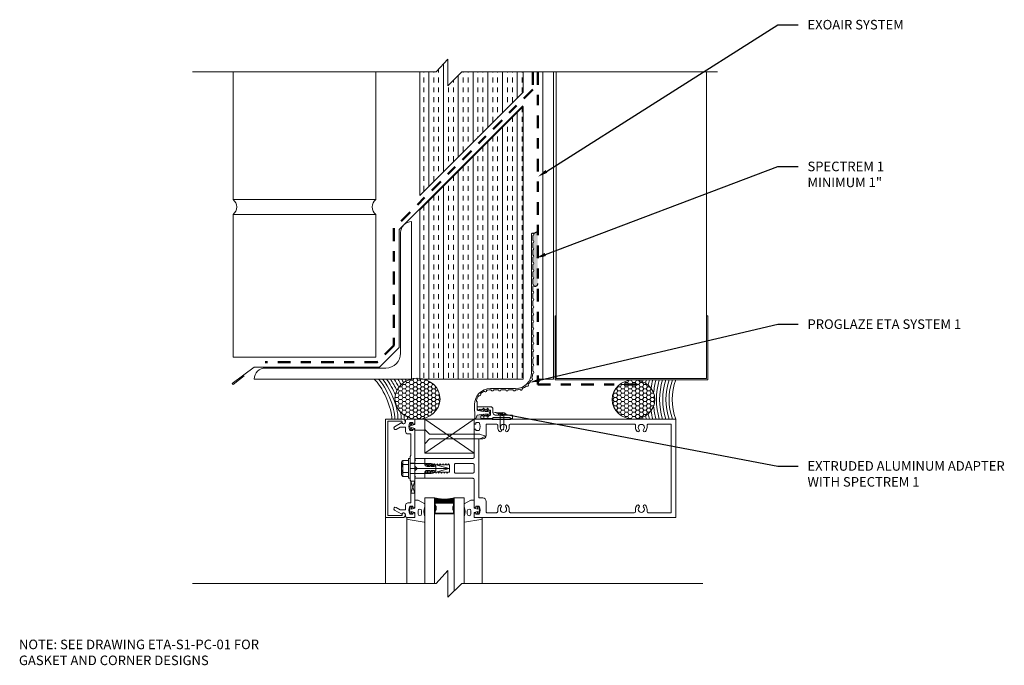
# Model space of a CAD drawing. Extents: x 0.13 to 9.79, y 0.13 to 6.46.
import ezdxf
from ezdxf import colors
from ezdxf.entities.mleader import LeaderData, LeaderLine
from ezdxf.math import Vec2, Vec3

# ---------------------------------------------------------------- set-up
doc = ezdxf.new("R2010")
doc.units = 0
doc.header["$MEASUREMENT"] = 0
doc.linetypes.add('DASHDOTX2', pattern=[2, 1, -0.5, 0, -0.5])
for name, color, linetype, lineweight in [('1 - Framework', 7, 'Continuous', 15), ('1 - Framework Hatch', 252, 'Continuous', 9), ('2- Text', 7, 'Continuous', 13), ('AVB - PNS (110 110AT 111)', 153, 'DASHDOTX2', 50), ('AVB - Proglaze ETA', 192, 'Continuous', 15), ('Sealant', 134, 'Continuous', 25), ('Sealant Hatch', 134, 'Continuous', 5)]:
    doc.layers.add(name, color=color, linetype=linetype, lineweight=lineweight)
doc.styles.add('2020Tremco', font='sanss___.ttf', dxfattribs={"height": 0.09375})

# ---------------------------------------------------------------- blocks, each defined once
blk = doc.blocks.new('*X132')
at = {"color": 0}
for p, q in [((6.661, 5.778), (6.663, 5.779)), ((6.661, 5.76), (6.67, 5.769)), ((6.681, 5.746), (6.661, 5.766)), ((6.661, 5.742), (6.677, 5.757)), ((7.144, 5.747), (7.161, 5.765)), ((7.161, 5.743), (7.148, 5.757)), ((7.161, 5.761), (7.154, 5.768)), ((7.161, 5.779), (7.161, 5.779)), ((6.686, 5.724), (6.661, 5.748)), ((6.661, 5.725), (6.682, 5.745)), ((6.661, 5.707), (6.685, 5.731)), ((6.687, 5.705), (6.661, 5.731)), ((6.661, 5.689), (6.687, 5.714)), ((6.684, 5.69), (6.661, 5.713)), ((6.661, 5.672), (6.685, 5.696)), ((6.681, 5.676), (6.661, 5.695)), ((6.675, 5.664), (6.661, 5.678)), ((6.661, 5.654), (6.678, 5.671)), ((6.669, 5.653), (6.661, 5.66)), ((7.138, 5.724), (7.161, 5.747)), ((7.138, 5.706), (7.161, 5.73)), ((7.161, 5.69), (7.138, 5.714)), ((7.161, 5.708), (7.139, 5.73)), ((7.161, 5.673), (7.139, 5.695)), ((7.14, 5.69), (7.161, 5.712)), ((7.161, 5.726), (7.143, 5.744)), ((7.144, 5.677), (7.161, 5.694)), ((7.161, 5.655), (7.146, 5.67)), ((7.149, 5.664), (7.161, 5.677)), ((7.156, 5.653), (7.161, 5.659))]:
    blk.add_line(p, q, dxfattribs=at)
blk = doc.blocks.new('B128507')
for p, q in [((-0.066, 0.186), (0, 0.186)), ((0, 0.186), (0, -0.186)), ((0, 0.095), (0.625, 0.095)), ((0.625, 0.095), (0.75, 0.065)), ((0.75, 0.065), (0.75, -0.065)), ((-0.066, -0.186), (0, -0.186)), ((0, -0.095), (0.625, -0.095)), ((0.625, -0.095), (0.75, -0.065))]:
    blk.add_line(p, q)
blk.add_arc((0.162, 0), 0.295, 140.7507, 219.2493)
blk = doc.blocks.new('ETA System 1 with Dart')
at = {"layer": 'Sealant Hatch', "ltscale": 0.4}
h = blk.add_hatch(color=256, dxfattribs=at)
h.dxf.hatch_style = 1
h.paths.add_polyline_path([(0.35, 1.805, -0.2287), (0.3006, 1.7827, -0.871048), (0.3023, 1.7599, 0.353366), (0.2999, 1.7569), (0.2999, 1.7143, 0.353366), (0.3023, 1.7113, -0.807573), (0.3023, 1.6887, 0.353366), (0.2999, 1.6857), (0.2999, 1.6431, 0.353366), (0.3023, 1.6401, -0.807573), (0.3023, 1.6175, 0.353366), (0.2999, 1.6145), (0.2999, 1.5719, 0.353366), (0.3023, 1.5689, -0.807573), (0.3023, 1.5463, 0.353366), (0.2999, 1.5433), (0.2999, 1.5007, 0.353366), (0.3023, 1.4977, -0.807573), (0.3023, 1.4751, 0.353366), (0.2999, 1.4721), (0.2999, 1.4295, 0.353366), (0.3023, 1.4265, -0.807573), (0.3023, 1.4039, 0.353366), (0.2999, 1.4009), (0.2999, 1.3583, 0.353366), (0.3023, 1.3553, -0.807573), (0.3023, 1.3327, 0.353366), (0.2999, 1.3297), (0.2999, 1.2871, 0.007565), (0.3, 1.2862, 0.26962), (0.3023, 1.2841, -0.482195), (0.3104, 1.2679, 0.617455), (0.35, 1.2898)])
at = {"layer": 'Sealant Hatch'}
h = blk.add_hatch(color=256, dxfattribs=at)
h.paths.add_polyline_path([(-0.1844, 0.0486, -0.155083), (-0.1886, 0.0507), (-0.1953, 0.0574), (-0.2019, 0.0507, -0.414214), (-0.2128, 0.0507), (-0.2195, 0.0574), (-0.2262, 0.0507, -0.414214), (-0.2371, 0.0507), (-0.2459, 0.0595), (-0.2459, 0.0523, 0.371693), (-0.2393, 0.0446), (-0.1811, 0.036)])
h.paths.add_polyline_path([(-0.1457, 0.0563), (-0.1468, 0.0574), (-0.1534, 0.0507, -0.414214), (-0.1643, 0.0507), (-0.171, 0.0574), (-0.174, 0.0544), (-0.1691, 0.036), (-0.1403, 0.036)])
h.paths.add_polyline_path([(-0.1131, 0.0408, 0.414214), (-0.1208, 0.0484), (-0.1316, 0.0484), (-0.1247, 0.0225), (-0.1338, -0.0115), (-0.128, -0.0056, -0.198912), (-0.1225, -0.0034), (-0.1208, -0.0034, 0.414214), (-0.1131, 0.0043)])
h.paths.add_polyline_path([(-0.1403, 0.0091), (-0.1691, 0.0091), (-0.1725, -0.0035, -0.249696), (-0.1656, -0.0056), (-0.1589, -0.0123), (-0.1522, -0.0056, -0.306049), (-0.1438, -0.004)])
h.paths.add_polyline_path([(-0.1811, 0.0091), (-0.2459, -0.0006), (-0.2578, -0.0341, -0.800422), (-0.269, -0.0327, 0.383586), (-0.2743, -0.043, -0.231105), (-0.2698, -0.0408), (-0.099, -0.0408, -0.567775), (-0.0958, -0.0354), (-0.2016, -0.0354, -0.414214), (-0.2074, -0.0296), (-0.2074, -0.0123), (-0.2007, -0.0056, -0.414214), (-0.1898, -0.0056), (-0.186, -0.0094)])
at = {"layer": '1 - Framework'}
for points in [[(-0.1844, 0.0486, -0.155083), (-0.1886, 0.0507), (-0.1953, 0.0574), (-0.2019, 0.0507, -0.414214), (-0.2128, 0.0507), (-0.2195, 0.0574), (-0.2262, 0.0507, -0.414214), (-0.2371, 0.0507), (-0.2459, 0.0595), (-0.2459, 0.0747, -0.414214), (-0.2401, 0.0805), (-0.1131, 0.0805, -0.414214), (-0.0901, 0.0574), (-0.0901, 0.0231, 0.414214), (-0.067, 0), (-0.0077, 0), (0, -0.0077), (0.0077, 0), (0.0966, 0, -0.414214), (0.1024, -0.0058), (0.1024, -0.0296, -0.414214), (0.0966, -0.0354), (0.0843, -0.0354, -0.414214), (0.0785, -0.0296, 0.414214), (0.0727, -0.0239), (-0.0843, -0.0239, 0.414214), (-0.0901, -0.0296), (-0.0901, -0.0296, -0.414214), (-0.0958, -0.0354), (-0.2016, -0.0354, -0.414214), (-0.2074, -0.0296), (-0.2074, -0.0123), (-0.2007, -0.0056, -0.414214), (-0.1898, -0.0056), (-0.186, -0.0094)], [(-0.1457, 0.0563), (-0.1468, 0.0574), (-0.1534, 0.0507, -0.414214), (-0.1643, 0.0507), (-0.171, 0.0574), (-0.174, 0.0544)], [(-0.1346, -0.0123), (-0.128, -0.0056, -0.198912), (-0.1225, -0.0034), (-0.1208, -0.0034, 0.414214), (-0.1131, 0.0043), (-0.1131, 0.0408, 0.414214), (-0.1208, 0.0484), (-0.1316, 0.0484)], [(-0.1725, -0.0035, -0.249696), (-0.1656, -0.0056), (-0.1589, -0.0123), (-0.1522, -0.0056, -0.306049), (-0.1438, -0.004, -0.306049)]]:
    blk.add_lwpolyline(points, format="xyb", dxfattribs=at)
blk.add_lwpolyline([(0.0727, -0.0239), (-0.0843, -0.0239, 0.414214), (-0.0901, -0.0296, -0.414214), (-0.0958, -0.0354, 1), (-0.0958, -0.0427), (0.0843, -0.0427, 1), (0.0843, -0.0354, -0.414214), (0.0785, -0.0296, 0.414214)], format="xyb", close=True, dxfattribs=at)
at = {"layer": 'AVB - Proglaze ETA'}
for p, q in [((0.2884, 0.4146), (0.2884, 1.777)), ((0.2941, 1.7827), (0.2999, 1.7827)), ((0.2999, 1.7569), (0.2999, 1.7143)), ((0.2999, 1.6857), (0.2999, 1.6431)), ((0.2999, 1.6145), (0.2999, 1.5719)), ((0.2999, 1.5433), (0.2999, 1.5007)), ((0.2999, 1.4721), (0.2999, 1.4295)), ((0.2999, 1.4009), (0.2999, 1.3583)), ((0.2999, 1.3297), (0.2999, 1.2871)), ((0.2999, 1.2585), (0.2999, 1.2159)), ((0.2999, 1.1873), (0.2999, 1.1447)), ((0.2884, 1.0833), (0.2884, 0.4146)), ((0.2999, 1.1161), (0.2999, 1.0735)), ((0.2999, 1.0449), (0.2999, 1.0023)), ((0.2999, 0.9737), (0.2999, 0.9311)), ((0.2999, 0.9025), (0.2999, 0.8599)), ((0.2999, 0.8313), (0.2999, 0.7887)), ((0.2999, 0.7601), (0.2999, 0.7175)), ((0.2999, 0.6889), (0.2999, 0.6463)), ((0.2999, 0.6177), (0.2999, 0.5751)), ((0.2999, 0.5465), (0.2999, 0.5039)), ((0.2999, 0.4753), (0.2999, 0.4327)), ((-0.1137, 0.2586), (0.1323, 0.2586)), ((-0.0805, 0.247), (-0.0379, 0.247)), ((-0.0093, 0.247), (0.0333, 0.247)), ((0.0619, 0.247), (0.1045, 0.247))]:
    blk.add_line(p, q, dxfattribs=at)
blk.add_lwpolyline([(-0.2444, 0.1242, 0.034876), (-0.2459, 0.1025), (-0.2459, 0.0523, 0.371693), (-0.2393, 0.0446), (-0.1811, 0.036), (-0.1872, 0.059, -1), (-0.1761, 0.062), (-0.1691, 0.036), (-0.1403, 0.036), (-0.1464, 0.059, -1), (-0.1353, 0.062), (-0.1247, 0.0225), (-0.1353, -0.0169, -1), (-0.1464, -0.014), (-0.1403, 0.0091), (-0.1691, 0.0091), (-0.1761, -0.0169, -1), (-0.1872, -0.014), (-0.1811, 0.0091), (-0.2459, -0.0006), (-0.2578, -0.0341, -0.839715), (-0.2691, -0.0322), (-0.2698, 0.1025)], format="xyb", dxfattribs=at)
for centre, radius, start, end in [((0.2941, 1.777), 0.00577, 90, 180), ((0.2999, 1.7712), 0.0115, 282.1532, 90), ((0.303, 1.7569), 0.00308, 102.1532, 180), ((0.303, 1.7143), 0.00308, 180, 257.8468), ((0.303, 1.6857), 0.00308, 102.1532, 180), ((0.303, 1.6431), 0.00308, 180, 257.8468), ((0.2999, 1.7), 0.0115, 282.1532, 77.8468), ((0.303, 1.6145), 0.00308, 102.1532, 180), ((0.303, 1.5719), 0.00308, 180, 257.8468), ((0.303, 1.5433), 0.00308, 102.1532, 180), ((0.2999, 1.6288), 0.0115, 282.1532, 77.8468), ((0.2999, 1.5576), 0.0115, 282.1532, 77.8468), ((0.303, 1.5007), 0.00308, 180, 257.8468), ((0.303, 1.4721), 0.00308, 102.1532, 180), ((0.2999, 1.4864), 0.0115, 282.1532, 77.8468), ((0.303, 1.4295), 0.00308, 180, 257.8468), ((0.303, 1.4009), 0.00308, 102.1532, 180), ((0.303, 1.3583), 0.00308, 180, 257.8468), ((0.2999, 1.4152), 0.0115, 282.1532, 77.8468), ((0.2999, 1.344), 0.0115, 282.1532, 77.8468), ((0.303, 1.3297), 0.00308, 102.1532, 180), ((0.303, 1.2871), 0.00308, 180, 257.8468), ((0.303, 1.2585), 0.00308, 102.1532, 180), ((0.2999, 1.2728), 0.0115, 282.1532, 77.8468), ((0.303, 1.2159), 0.00308, 180, 257.8468), ((0.303, 1.1873), 0.00308, 102.1532, 180), ((0.2999, 1.2016), 0.0115, 282.1532, 77.8468), ((0.303, 1.1447), 0.00308, 180, 257.8468), ((0.303, 1.1161), 0.00308, 102.1532, 180), ((0.303, 1.0735), 0.00308, 180, 257.8468), ((0.2999, 1.1304), 0.0115, 282.1532, 77.8468), ((0.2999, 1.0592), 0.0115, 282.1532, 77.8468), ((0.303, 1.0449), 0.00308, 102.1532, 180), ((0.303, 0.9737), 0.00308, 102.1532, 180), ((0.2999, 0.988), 0.0115, 282.1532, 77.8468), ((0.303, 0.9311), 0.00308, 180, 257.8468), ((0.303, 0.9025), 0.00308, 102.1532, 180), ((0.2999, 0.9168), 0.0115, 282.1532, 77.8468), ((0.303, 0.8599), 0.00308, 180, 257.8468), ((0.303, 0.8313), 0.00308, 102.1532, 180), ((0.303, 0.7887), 0.00308, 180, 257.8468), ((0.2999, 0.8456), 0.0115, 282.1532, 77.8468), ((0.2999, 0.7744), 0.0115, 282.1532, 77.8468), ((0.303, 0.7601), 0.00308, 102.1532, 180), ((0.303, 0.7175), 0.00308, 180, 257.8468), ((0.303, 0.6889), 0.00308, 102.1532, 180), ((0.2999, 0.7032), 0.0115, 282.1532, 77.8468), ((0.303, 0.6463), 0.00308, 180, 257.8468), ((0.303, 0.6177), 0.00308, 102.1532, 180), ((0.2999, 0.632), 0.0115, 282.1532, 77.8468), ((0.303, 0.5751), 0.00308, 180, 257.8468), ((0.303, 0.5465), 0.00308, 102.1532, 180), ((0.2999, 0.5608), 0.0115, 282.1532, 77.8468), ((0.2999, 0.4896), 0.0115, 282.1532, 77.8468), ((0.1323, 0.4146), 0.156, 270, 0), ((0.1321, 0.4151), 0.168, 342.29893, 356.2873), ((0.3029, 0.4041), 0.00308, 101.8346, 179.05593), ((0.303, 0.4753), 0.00308, 102.1532, 180), ((0.303, 0.4327), 0.00308, 180, 257.8468), ((0.2999, 0.4184), 0.0115, 281.8346, 77.8468), ((0.2473, 0.2927), 0.0115, 233.00131, 33.54895), ((0.2595, 0.3008), 0.00308, 138.10722, 213.54895), ((0.1321, 0.4151), 0.168, 318.10722, 332.63475), ((0.2874, 0.3507), 0.0115, 257.19303, 57.74066), ((0.2952, 0.363), 0.00308, 162.29893, 237.74066), ((-0.1137, 0.1025), 0.156, 90, 180), ((-0.2203, 0.2001), 0.0115, 242.53308, 32.52423), ((-0.208, 0.208), 0.00308, 131.79531, 212.52423), ((-0.1137, 0.1025), 0.1445, 116.26199, 131.79531), ((-0.1763, 0.2293), 0.00308, 35.53308, 116.26199), ((-0.1644, 0.2378), 0.0115, 215.53308, 5.52423), ((-0.1498, 0.2393), 0.00308, 104.79531, 185.52423), ((-0.1137, 0.1025), 0.1445, 88.10825, 104.79531), ((-0.1091, 0.2439), 0.00308, 12.46223, 88.10825), ((-0.0948, 0.247), 0.0115, 192.46223, 347.8468), ((-0.0805, 0.2439), 0.00308, 90, 167.8468), ((-0.0379, 0.2439), 0.00308, 12.1532, 90), ((-0.0236, 0.247), 0.0115, 192.1532, 347.8468), ((-0.0093, 0.2439), 0.00308, 90, 167.8468), ((0.0333, 0.2439), 0.00308, 12.1532, 90), ((0.0476, 0.247), 0.0115, 192.1532, 347.8468), ((0.0619, 0.2439), 0.00308, 90, 167.8468), ((0.1045, 0.2439), 0.00308, 12.1532, 90), ((0.1188, 0.247), 0.0115, 192.1532, 347.85696), ((0.1331, 0.2439), 0.00308, 90.31855, 167.85696), ((0.1321, 0.4151), 0.168, 270.31855, 283.91406), ((0.1733, 0.249), 0.00308, 28.47234, 103.91406), ((0.1861, 0.2559), 0.0115, 208.47234, 9.01997), ((0.2006, 0.2582), 0.00308, 113.57825, 189.01997), ((0.1321, 0.4151), 0.168, 293.57825, 308.44304), ((0.2385, 0.281), 0.00308, 53.00131, 128.44304), ((-0.2471, 0.1408), 0.00577, 163.99835, 239.64929), ((-0.1137, 0.1025), 0.1445, 143.26199, 163.99835), ((-0.2558, 0.1258), 0.0115, 352.01019, 59.64929), ((-0.2271, 0.1871), 0.00308, 62.53308, 143.26199)]:
    blk.add_arc(centre, radius, start, end, dxfattribs=at)
at = {"layer": 'Sealant', "ltscale": 0.4}
for centre, radius, start, end in [((0.3022, 1.8449), 0.0622, 267.85603, 320.05491), ((0.3247, 1.2888), 0.0253, 235.5706, 2.34447)]:
    blk.add_arc(centre, radius, start, end, dxfattribs=at)
at = {"layer": 'Sealant Hatch'}
blk.add_arc((-0.2659, -0.0408), 0.00868, 110.8981, 194.84264, dxfattribs=at)
at = {"layer": '1 - Framework', "xscale": 0.1924242424, "yscale": 0.1924242424, "zscale": 0.1924242424, "rotation": 270}
blk.add_blockref('B128507', (0, 0), dxfattribs=at)

msp = doc.modelspace()

# ---------------------------------------------------------------- hatches: boundary and pattern name
at = {"layer": '1 - Framework'}
h = msp.add_hatch(dxfattribs=at)
h.set_pattern_fill('ANSI37', color=256, scale=0.038606, style=0)
h.set_pattern_definition([(315, (2.861238, 4.263938), (-0.0034123625, -0.0034123625), []), (225, (2.861238, 4.263938), (-0.0034123625, 0.0034123625), [])])
h.paths.add_polyline_path([(4.2022, 1.728), (4.2022, 1.7699, 0.12), (4.3952, 1.7699), (4.3952, 1.728)])
at = {"layer": '1 - Framework Hatch'}
h = msp.add_hatch(dxfattribs=at)
h.set_pattern_fill('INSUL', color=256, scale=0.386065, angle=90, style=0)
h.set_pattern_definition([(90, (3.27625, -31.70205), (-0.1447743, 9e-18), []), (90, (3.22799, -31.70205), (-0.1447743, 9e-18), [0.0482581, -0.0482581]), (90, (3.17973, -31.70205), (-0.1447743, 9e-18), [0.0482581, -0.0482581])])
h.paths.add_polyline_path([(4.0582, 2.935), (5.0716, 2.935), (5.0716, 5.6085), (4.0582, 4.5951)])
h.paths.add_polyline_path([(4.0582, 4.7334), (5.0716, 5.7468), (5.0716, 5.9457), (4.4707, 5.9457), (4.3304, 5.8098), (4.3304, 6.0726), (4.2161, 5.9457), (4.0582, 5.9457)])
h = msp.add_hatch(dxfattribs=at)
h.set_pattern_fill('HONEY', color=256, scale=0.193032, style=0)
h.set_pattern_definition([(0, (3.27625, -31.702045), (0.03619357, 0.020896367), [0.024129047, -0.048258094]), (120, (3.27625, -31.702045), (-0.03619357, 0.020896368), [0.024129047, -0.048258094]), (60, (3.27625, -31.702045), (8e-11, 0.041792735), [-0.048258094, 0.024129047])])
edge = h.paths.add_edge_path()
edge.add_ellipse((4.0345, 2.7424), major_axis=(0.2208, -0.0039), ratio=0.907568, start_angle=-87.79636, end_angle=75.0279)
edge.add_line((4.0949, 2.935), (4.0582, 2.935))
edge.add_line((4.0582, 2.935), (4.0582, 2.9416))
edge.add_ellipse((4.0345, 2.7424), major_axis=(0.2208, -0.0039), ratio=0.907568, start_angle=84.76131, end_angle=105.95355)
edge.add_line((3.9772, 2.9361), (3.9772, 2.935))
edge.add_line((3.9772, 2.935), (3.9726, 2.935))
edge.add_ellipse((4.0345, 2.7424), major_axis=(0.2208, -0.0039), ratio=0.907568, start_angle=107.17574, end_angle=121.05844)
edge.add_ellipse((4.0345, 2.7424), major_axis=(0.2208, -0.0039), ratio=0.907568, start_angle=121.05844, end_angle=125.17736)
edge.add_ellipse((4.0345, 2.7424), major_axis=(0.2208, -0.0039), ratio=0.907568, start_angle=125.17736, end_angle=129.34345)
edge.add_ellipse((4.0345, 2.7424), major_axis=(0.2208, -0.0039), ratio=0.907568, start_angle=129.34345, end_angle=133.58312)
edge.add_ellipse((4.0345, 2.7424), major_axis=(0.2208, -0.0039), ratio=0.907568, start_angle=133.58312, end_angle=137.92824)
edge.add_ellipse((4.0345, 2.7424), major_axis=(0.2208, -0.0039), ratio=0.907568, start_angle=137.92824, end_angle=142.4189)
edge.add_ellipse((4.0345, 2.7424), major_axis=(0.2208, -0.0039), ratio=0.907568, start_angle=142.4189, end_angle=147.13694)
edge.add_ellipse((4.0345, 2.7424), major_axis=(0.2208, -0.0039), ratio=0.907568, start_angle=147.13694, end_angle=152.13636)
edge.add_ellipse((4.0345, 2.7424), major_axis=(0.2208, -0.0039), ratio=0.907568, start_angle=152.13636, end_angle=157.5384)
edge.add_ellipse((4.0345, 2.7424), major_axis=(0.2208, -0.0039), ratio=0.907568, start_angle=157.5384, end_angle=163.55118)
edge.add_ellipse((4.0345, 2.7424), major_axis=(0.2208, -0.0039), ratio=0.907568, start_angle=163.55118, end_angle=170.60035)
edge.add_ellipse((4.0345, 2.7424), major_axis=(0.2208, -0.0039), ratio=0.907568, start_angle=170.60035, end_angle=179.92978)
edge.add_ellipse((4.0345, 2.7424), major_axis=(0.2208, -0.0039), ratio=0.907568, start_angle=179.92978, end_angle=213.41475)
edge.add_ellipse((4.0345, 2.7424), major_axis=(0.2208, -0.0039), ratio=0.907568, start_angle=213.41475, end_angle=222.33518)
edge.add_ellipse((4.0345, 2.7424), major_axis=(0.2208, -0.0039), ratio=0.907568, start_angle=222.33518, end_angle=228.98483)
edge.add_ellipse((4.0345, 2.7424), major_axis=(0.2208, -0.0039), ratio=0.907568, start_angle=228.98483, end_angle=234.62029)
edge.add_ellipse((4.0345, 2.7424), major_axis=(0.2208, -0.0039), ratio=0.907568, start_angle=234.62029, end_angle=239.67665)
edge.add_ellipse((4.0345, 2.7424), major_axis=(0.2208, -0.0039), ratio=0.907568, start_angle=239.67665, end_angle=244.36575)
edge.add_ellipse((4.0345, 2.7424), major_axis=(0.2208, -0.0039), ratio=0.907568, start_angle=244.36575, end_angle=248.80903)
edge.add_ellipse((4.0345, 2.7424), major_axis=(0.2208, -0.0039), ratio=0.907568, start_angle=248.80903, end_angle=253.08361)
edge.add_ellipse((4.0345, 2.7424), major_axis=(0.2208, -0.0039), ratio=0.907568, start_angle=253.08361, end_angle=257.24235)
edge.add_ellipse((4.0345, 2.7424), major_axis=(0.2208, -0.0039), ratio=0.907568, start_angle=257.24235, end_angle=261.32384)
edge.add_ellipse((4.0345, 2.7424), major_axis=(0.2208, -0.0039), ratio=0.907568, start_angle=261.32384, end_angle=270)
edge.add_line((4.031, 2.542), (4.0395, 2.542))
h = msp.add_hatch(dxfattribs=at)
h.set_pattern_fill('HONEY', color=256, scale=0.193032, style=0)
h.set_pattern_definition([(0, (3.394061, -31.702045), (0.03619357, 0.020896367), [0.024129047, -0.048258094]), (120, (3.394061, -31.702045), (-0.03619357, 0.020896368), [0.024129047, -0.048258094]), (60, (3.394061, -31.702045), (8e-11, 0.041792735), [-0.048258094, 0.024129047])])
edge = h.paths.add_edge_path()
edge.add_arc((7.0593, 2.7351), 0.6964, 179.60175, 180.39825, ccw=False)
edge.add_ellipse((6.1531, 2.7351), major_axis=(0.2099, 0), ratio=0.91961, start_angle=1.4369, end_angle=19.86926)
edge.add_ellipse((6.1531, 2.7351), major_axis=(0.2099, 0), ratio=0.91961, start_angle=19.86926, end_angle=28.3467)
edge.add_ellipse((6.1531, 2.7351), major_axis=(0.2099, 0), ratio=0.91961, start_angle=28.3467, end_angle=35.05975)
edge.add_ellipse((6.1531, 2.7351), major_axis=(0.2099, 0), ratio=0.91961, start_angle=35.05975, end_angle=40.89883)
edge.add_ellipse((6.1531, 2.7351), major_axis=(0.2099, 0), ratio=0.91961, start_angle=40.89883, end_angle=46.20828)
edge.add_ellipse((6.1531, 2.7351), major_axis=(0.2099, 0), ratio=0.91961, start_angle=46.20828, end_angle=51.16518)
edge.add_ellipse((6.1531, 2.7351), major_axis=(0.2099, 0), ratio=0.91961, start_angle=51.16518, end_angle=55.87568)
edge.add_ellipse((6.1531, 2.7351), major_axis=(0.2099, 0), ratio=0.91961, start_angle=55.87568, end_angle=60.41026)
edge.add_ellipse((6.1531, 2.7351), major_axis=(0.2099, 0), ratio=0.91961, start_angle=60.41026, end_angle=64.8194)
edge.add_ellipse((6.1531, 2.7351), major_axis=(0.2099, 0), ratio=0.91961, start_angle=64.8194, end_angle=69.14166)
edge.add_ellipse((6.1531, 2.7351), major_axis=(0.2099, 0), ratio=0.91961, start_angle=69.14166, end_angle=90)
edge.add_ellipse((6.1531, 2.7351), major_axis=(0.2099, 0), ratio=0.91961, start_angle=90, end_angle=112.47487)
edge.add_ellipse((6.1531, 2.7351), major_axis=(0.2099, 0), ratio=0.91961, start_angle=112.47487, end_angle=270)
edge.add_ellipse((6.1531, 2.7351), major_axis=(0.2099, 0), ratio=0.91961, start_angle=-90, end_angle=-69.14166)
edge.add_ellipse((6.1531, 2.7351), major_axis=(0.2099, 0), ratio=0.91961, start_angle=-69.14166, end_angle=-64.8194)
edge.add_ellipse((6.1531, 2.7351), major_axis=(0.2099, 0), ratio=0.91961, start_angle=-64.8194, end_angle=-60.41026)
edge.add_ellipse((6.1531, 2.7351), major_axis=(0.2099, 0), ratio=0.91961, start_angle=-60.41026, end_angle=-55.87568)
edge.add_ellipse((6.1531, 2.7351), major_axis=(0.2099, 0), ratio=0.91961, start_angle=-55.87568, end_angle=-51.16518)
edge.add_ellipse((6.1531, 2.7351), major_axis=(0.2099, 0), ratio=0.91961, start_angle=-51.16518, end_angle=-46.20828)
edge.add_ellipse((6.1531, 2.7351), major_axis=(0.2099, 0), ratio=0.91961, start_angle=-46.20828, end_angle=-40.89883)
edge.add_ellipse((6.1531, 2.7351), major_axis=(0.2099, 0), ratio=0.91961, start_angle=-40.89883, end_angle=-35.05975)
edge.add_ellipse((6.1531, 2.7351), major_axis=(0.2099, 0), ratio=0.91961, start_angle=-35.05975, end_angle=-28.3467)
edge.add_ellipse((6.1531, 2.7351), major_axis=(0.2099, 0), ratio=0.91961, start_angle=-28.3467, end_angle=-19.86926)
edge.add_ellipse((6.1531, 2.7351), major_axis=(0.2099, 0), ratio=0.91961, start_angle=-19.86926, end_angle=-1.4369)

# ---------------------------------------------------------------- linework, layer by layer
at = {"layer": '1 - Framework'}
for p, q in [((4.3304, 6.0726), (4.2161, 5.9457)), ((4.3304, 6.0726), (4.3304, 5.8098)), ((1.8286, 5.9457), (4.2161, 5.9457)), ((2.2258, 4.6946), (2.2258, 5.9457)), ((3.6253, 5.9457), (3.6253, 4.6946)), ((4.0582, 4.7334), (4.0582, 5.9457)), ((4.3304, 5.8098), (4.4707, 5.9457)), ((4.4707, 5.9457), (6.9784, 5.9457)), ((5.0716, 5.7468), (5.0716, 5.9457)), ((5.3958, 5.9457), (5.3958, 2.9402)), ((6.8704, 2.9402), (6.8704, 5.9457)), ((4.0582, 4.7334), (5.0716, 5.7468)), ((4.0582, 4.5951), (5.0716, 5.6085)), ((5.0716, 2.935), (5.0716, 5.6085)), ((3.6253, 4.6946), (2.2258, 4.6946)), ((4.0582, 2.935), (4.0582, 4.5951)), ((5.3958, 3.5554), (5.3837, 3.5554)), ((5.3837, 2.9281), (5.3837, 3.5554)), ((5.3958, 2.9402), (5.3958, 3.5554)), ((6.8704, 2.9459), (6.8704, 3.5554)), ((6.8825, 3.5554), (6.8704, 3.5554)), ((6.8825, 2.9281), (6.8825, 3.5554)), ((4.0582, 2.935), (5.0716, 2.935)), ((6.8825, 2.9281), (5.3837, 2.9281)), ((5.3958, 2.9402), (6.8704, 2.9402)), ((6.8646, 2.9402), (5.3958, 2.9402)), ((3.7196, 2.542), (3.7196, 1.5769)), ((3.891, 2.542), (3.7196, 2.542)), ((3.7428, 1.602), (3.7428, 2.5169)), ((3.7486, 2.5227), (3.8775, 2.5227)), ((3.8833, 2.5169), (3.8833, 2.5111)), ((3.9142, 2.5111), (3.9142, 2.5189)), ((4.1057, 2.542), (4.5888, 2.2086)), ((4.1057, 2.2086), (4.5888, 2.542)), ((4.1518, 2.3959), (4.1052, 2.4423)), ((4.1518, 2.3478), (4.1057, 2.3018)), ((4.1518, 2.396), (4.6458, 2.396)), ((4.1518, 2.3478), (4.6458, 2.3478)), ((4.643, 2.396), (4.7031, 2.3769)), ((4.6458, 2.3478), (4.7059, 2.3769)), ((3.8828, 2.1315), (3.89, 2.1315)), ((3.89, 2.1315), (3.89, 1.9874)), ((3.8916, 2.1378), (3.9455, 2.1378)), ((3.9455, 2.156), (3.9609, 2.156)), ((3.9455, 2.156), (3.9455, 1.9629)), ((3.9609, 2.156), (3.9609, 1.9629)), ((4.0092, 2.1803), (4.0092, 2.1562)), ((3.8781, 2.1182), (3.8781, 2.0007)), ((3.8916, 2.0986), (3.9455, 2.0986)), ((4.0092, 2.1108), (3.9609, 2.1108)), ((3.9609, 2.1078), (4.1693, 2.1078)), ((3.9667, 2.0594), (4.3443, 2.0594)), ((4.1693, 2.1078), (4.3443, 2.0594)), ((4.1693, 2.011), (4.3443, 2.0594)), ((3.8828, 1.9874), (3.89, 1.9874)), ((3.8916, 2.0203), (3.9455, 2.0203)), ((3.8916, 1.9811), (3.9455, 1.9811)), ((3.9455, 1.9629), (3.9609, 1.9629)), ((3.9609, 2.011), (4.1693, 2.011)), ((4.0092, 2.0081), (3.9609, 2.0081)), ((4.0092, 1.9627), (4.0092, 1.9386)), ((4.1057, 1.7699), (4.1057, 0.9317)), ((4.2022, 1.7699), (4.1057, 1.7699)), ((4.2022, 0.9317), (4.2022, 1.7699)), ((4.3952, 1.7699), (4.3952, 0.8587)), ((4.4918, 1.7699), (4.3952, 1.7699)), ((4.4918, 0.9317), (4.4918, 1.7699)), ((4.2022, 1.728), (4.3952, 1.728)), ((3.7196, 1.5769), (3.891, 1.5769)), ((3.7196, 1.5769), (3.7196, 0.9317)), ((3.8775, 1.5962), (3.7486, 1.5962)), ((3.8833, 1.6077), (3.8833, 1.602)), ((3.9142, 1.6), (3.9142, 1.6077)), ((3.9296, 1.5728), (3.9296, 0.9317)), ((4.2022, 1.6136), (4.3952, 1.6136)), ((4.6684, 1.5769), (4.6684, 0.9317)), ((4.3304, 1.0586), (4.2161, 0.9317)), ((4.3304, 1.0586), (4.3304, 0.7959)), ((1.8286, 0.9317), (4.2161, 0.9317)), ((4.3304, 0.7959), (4.4707, 0.9317)), ((4.4707, 0.9317), (6.8322, 0.9317))]:
    msp.add_line(p, q, dxfattribs=at)
at = {"layer": '1 - Framework', "ltscale": 0.4}
for points in [[(5.3691, 2.9336), (5.2644, 2.9336), (5.2644, 5.9457), (5.3691, 5.9457)], [(5.3188, 2.9336), (5.2141, 2.9336), (5.2141, 2.9336), (5.3188, 2.9336)]]:
    msp.add_lwpolyline(points, close=True, dxfattribs=at)
at = {"layer": '1 - Framework'}
for points in [[(2.3358, 2.9656), (2.2251, 2.8836), (2.2159, 2.8927), (2.4313, 3.0509), (3.6601, 3.0509), (3.8531, 3.2439), (3.8531, 4.4009), (5.0661, 5.614)], [(2.2258, 3.1503), (2.2258, 4.5498), (3.6253, 4.5498), (3.6253, 3.1503), (2.2258, 3.1503)], [(6.5212, 2.4938), (6.5212, 1.6251)]]:
    msp.add_lwpolyline(points, dxfattribs=at)
for points in [[(3.9772, 2.935), (3.9772, 4.4793, 0.414214), (3.8686, 4.3707), (3.8686, 3.1884, -0.414214), (3.7238, 3.0436), (2.5415, 3.0436, 0.414214), (2.4329, 2.935)], [(4.0015, 2.542, -0.414214), (4.0092, 2.5343), (4.0092, 2.5052, -0.414214), (3.9976, 2.4936), (3.9899, 2.4936), (3.9899, 2.508), (3.9601, 2.508, 0.289842), (3.9601, 2.4308), (3.9899, 2.4308), (3.9899, 2.4453), (3.9976, 2.4453, -0.414214), (4.0092, 2.4337), (4.0092, 2.1463), (4.015, 2.1405), (4.0092, 2.1347), (4.0092, 1.9842), (4.015, 1.9784), (4.0092, 1.9726), (4.0092, 1.6852, -0.414214), (3.9976, 1.6736), (3.9899, 1.6736), (3.9899, 1.688), (3.9601, 1.688, 0.289842), (3.9601, 1.6108), (3.9899, 1.6108), (3.9899, 1.6253), (3.9976, 1.6253, -0.414214), (4.0092, 1.6137), (4.0092, 1.5846, -0.414214), (4.0015, 1.5769), (3.9296, 1.5769, -0.414214), (3.9181, 1.5884), (3.9181, 1.6039, 0.84909), (3.8805, 1.6101), (3.81, 1.6508, -1), (3.8254, 1.6775), (3.866, 1.6541), (3.9123, 1.6541, 0.414214), (3.9181, 1.6599), (3.9181, 1.6981, -0.414214), (3.9412, 1.7212), (3.9648, 1.7212, 0.414214), (3.9706, 1.727), (3.9706, 1.934), (3.9609, 1.9436), (3.9609, 2.0537), (3.9667, 2.0594), (3.9609, 2.0652), (3.9609, 2.1753), (3.9706, 2.1849), (3.9706, 2.3918, 0.414214), (3.9648, 2.3976), (3.9412, 2.3976, -0.414214), (3.9181, 2.4208), (3.9181, 2.459, 0.414214), (3.9123, 2.4648), (3.866, 2.4648), (3.8254, 2.4414, -1), (3.81, 2.4681), (3.8805, 2.5088, 0.84909), (3.9181, 2.515), (3.9181, 2.5304, -0.414214), (3.9296, 2.542)], [(4.6379, 1.688), (4.6081, 1.688), (4.6081, 1.6736), (4.6004, 1.6736, -0.414214), (4.5888, 1.6852), (4.5888, 1.9513, 0.414214), (4.5773, 1.9629), (4.1057, 1.9629), (4.1057, 2.0131), (4.1157, 2.0232), (4.1273, 2.0232), (4.1331, 2.0131), (4.1389, 2.0232), (4.1547, 2.0232), (4.1605, 2.0131), (4.1663, 2.0232), (4.1821, 2.0232), (4.1879, 2.0131), (4.1937, 2.0232), (4.2095, 2.0232), (4.2153, 2.0131), (4.2211, 2.0232), (4.237, 2.0232), (4.2427, 2.0131), (4.2485, 2.0232), (4.2644, 2.0232), (4.2702, 2.0131), (4.276, 2.0232), (4.2918, 2.0232), (4.2976, 2.0131), (4.3034, 2.0232), (4.3192, 2.0232), (4.325, 2.0131), (4.3308, 2.0232), (4.3489, 2.0232), (4.3489, 2.0957), (4.3447, 2.0957), (4.3389, 2.1058), (4.3331, 2.0957), (4.3173, 2.0957), (4.3115, 2.1058), (4.3057, 2.0957), (4.2898, 2.0957), (4.2841, 2.1058), (4.2783, 2.0957), (4.2624, 2.0957), (4.2566, 2.1058), (4.2508, 2.0957), (4.235, 2.0957), (4.2292, 2.1058), (4.2234, 2.0957), (4.2076, 2.0957), (4.2018, 2.1058), (4.196, 2.0957), (4.1802, 2.0957), (4.1744, 2.1058), (4.1686, 2.0957), (4.1528, 2.0957), (4.147, 2.1058), (4.1412, 2.0957), (4.1254, 2.0957), (4.1196, 2.1058), (4.1145, 2.097), (4.1057, 2.1058), (4.1057, 2.156), (4.5773, 2.156, 0.414214), (4.5888, 2.1675), (4.5888, 2.4337, -0.414214), (4.6004, 2.4453), (4.6081, 2.4453), (4.6081, 2.4308), (4.6379, 2.4308, 0.289842), (4.6379, 2.508), (4.6081, 2.508), (4.6081, 2.4936), (4.6004, 2.4936, -0.414214), (4.5888, 2.5052), (4.5888, 2.5362, -0.414214), (4.5946, 2.542), (6.5695, 2.542), (6.5695, 1.5769), (4.5946, 1.5769, -0.414214), (4.5888, 1.5827), (4.5888, 1.6137, -0.414214), (4.6004, 1.6253), (4.6081, 1.6253), (4.6081, 1.6108), (4.6379, 1.6108, 0.289842)], [(4.1351, 2.0965, 1.034967), (4.1355, 2.0849, -0.257091), (4.1539, 2.0787), (4.1287, 2.0787, -0.452354), (4.1057, 2.1049), (4.1057, 2.156), (4.0092, 2.156), (4.0092, 2.0824), (4.0322, 2.0594), (4.0092, 2.0365), (4.0092, 1.9629), (4.1057, 1.9629), (4.1057, 2.014, -0.452354), (4.1287, 2.0401), (4.1539, 2.0401, -0.257091), (4.1355, 2.0339, 1.034967), (4.1351, 2.0224, 0.29778), (4.1673, 2.0401), (4.2002, 2.0401, -0.257091), (4.1818, 2.0339, 1.034967), (4.1814, 2.0224, 0.29778), (4.2136, 2.0401), (4.2136, 2.0787, 0.29778), (4.1814, 2.0965, 1.034967), (4.1818, 2.0849, -0.257091), (4.2002, 2.0787), (4.1673, 2.0787, 0.29778)], [(4.4088, 2.0112, -0.414214), (4.3972, 2.0228), (4.3972, 2.0961, -0.414214), (4.4088, 2.1077), (4.5773, 2.1077, -0.414214), (4.5888, 2.0961), (4.5888, 2.0228, -0.414214), (4.5773, 2.0112)], [(4.0092, 1.5769), (4.0092, 1.6282), (3.9721, 1.6381), (3.978, 1.6163), (3.965, 1.6128), (3.9551, 1.6494), (3.965, 1.6861), (3.978, 1.6826), (3.9721, 1.6608), (4.0092, 1.6707), (4.0092, 1.7467), (4.0401, 1.7467), (4.1057, 1.7137), (4.1057, 1.6839, 0.199563), (4.1057, 1.5876), (4.1057, 1.5357, -0.467282), (4.1012, 1.5319), (3.9434, 1.5574, -0.382701), (3.9296, 1.5728), (3.9296, 1.5769)], [(4.5888, 1.5769), (4.5888, 1.6282), (4.6259, 1.6381), (4.62, 1.6163), (4.6331, 1.6128), (4.6429, 1.6494), (4.6331, 1.6861), (4.62, 1.6826), (4.6259, 1.6608), (4.5888, 1.6707), (4.5888, 1.7467), (4.558, 1.7467), (4.4923, 1.7137), (4.4923, 1.6839, -0.199563), (4.4923, 1.5876), (4.4923, 1.5357, 0.467282), (4.4969, 1.5319), (4.6546, 1.5574, 0.382701), (4.6684, 1.5728), (4.6684, 1.5769)], [(4.0401, 1.6135), (4.0401, 1.6433, -1), (4.0748, 1.6433), (4.0748, 1.6135, -1)], [(4.3888, 1.698, 0.330435), (4.3888, 1.6416), (4.3888, 1.621), (4.2092, 1.621), (4.2092, 1.6416, 0.330435), (4.2092, 1.698), (4.2092, 1.7186), (4.3888, 1.7186)], [(4.558, 1.6135), (4.558, 1.6433, 1), (4.5232, 1.6433), (4.5232, 1.6135, 1)]]:
    msp.add_lwpolyline(points, format="xyb", close=True, dxfattribs=at)
for points in [[(4.1057, 2.542), (4.0092, 2.542), (4.0092, 2.4886), (3.9739, 2.4791), (3.9803, 2.503), (3.9688, 2.5061), (3.9589, 2.4694), (3.9688, 2.4328), (3.9803, 2.4359), (3.974, 2.4594), (4.0092, 2.4499), (4.0092, 2.4339), (4.1096, 2.4339, 0.668179), (4.1109, 2.4372), (4.1074, 2.4408, -0.198912), (4.1057, 2.4449)], [(4.9185, 1.6978, 0.934614), (4.9, 1.6797, -2.375251), (4.8558, 1.6797, 0.934614), (4.8373, 1.6978, 0.195965), (4.8211, 1.6581), (4.8211, 1.6367, -0.414214), (4.8096, 1.6251), (4.7146, 1.6251, -0.414214), (4.7088, 1.6309), (4.7088, 1.7351, 0.414214), (4.6741, 1.7699), (4.6424, 1.7699, -0.414214), (4.6366, 1.7757), (4.6366, 2.3432, -0.414214), (4.6424, 2.349), (4.6741, 2.349, 0.414214), (4.7088, 2.3837), (4.7088, 2.488, -0.414214), (4.7146, 2.4938), (4.8096, 2.4938, -0.414214), (4.8211, 2.4822), (4.8211, 2.4608, 0.195965), (4.8373, 2.4211, 0.955256), (4.8558, 2.4388, -2.375251), (4.9, 2.4388, 0.955213), (4.9185, 2.4211, 0.195961), (4.9347, 2.4608), (4.9347, 2.4822, -0.414214), (4.9462, 2.4938), (6.1613, 2.4938, -0.414214), (6.1729, 2.4822), (6.1729, 2.4608, 0.195965), (6.189, 2.4211, 0.955256), (6.2075, 2.4388, -2.375251), (6.2517, 2.4388, 0.955213), (6.2702, 2.4211, 0.195961), (6.2864, 2.4608), (6.2864, 2.4822, -0.414214), (6.298, 2.4938), (6.5212, 2.4938)], [(6.5212, 1.6251), (6.298, 1.6251, -0.414214), (6.2864, 1.6367), (6.2864, 1.6581, 0.195961), (6.2702, 1.6978, 0.934571), (6.2517, 1.6797, -2.375251), (6.2075, 1.6797, 0.934614), (6.189, 1.6978, 0.195965), (6.1729, 1.6581), (6.1729, 1.6367, -0.414214), (6.1613, 1.6251), (4.9462, 1.6251, -0.414214), (4.9347, 1.6367), (4.9347, 1.6581, 0.195961), (4.9185, 1.6978)]]:
    msp.add_lwpolyline(points, format="xyb", dxfattribs=at)
for points in [[(4.5888, 2.2086), (4.1057, 2.2086), (4.1057, 2.542), (4.5888, 2.542)], [(3.9706, 1.8182), (4.0092, 1.934), (3.9706, 1.934), (4.0092, 1.8182)]]:
    msp.add_lwpolyline(points, close=True, dxfattribs=at)
for centre, radius, start, end in [((2.1715, 4.6222), 0.0905, 306.8699, 53.1301), ((3.6796, 4.6222), 0.0905, 126.8699, 233.1301), ((7.0593, 2.7351), 0.8508, 166.88669, 167.7599), ((7.0593, 2.7351), 0.8354, 166.63983, 167.92961), ((7.0593, 2.7351), 0.8045, 166.11685, 168.54315), ((7.0593, 2.7351), 0.7736, 165.55077, 169.62325), ((7.0593, 2.7351), 0.7427, 164.93599, 171.41402), ((7.0593, 2.7351), 0.7118, 164.26583, 174.7118), ((7.0593, 2.7351), 0.681, 163.53236, 196.46764), ((7.0593, 2.7351), 0.6501, 162.72598, 197.27402), ((7.0593, 2.7351), 0.6192, 161.83507, 198.16493), ((7.0593, 2.7351), 0.5883, 160.84528, 199.15472), ((7.0593, 2.7351), 0.5574, 159.73878, 200.26122), ((7.0593, 2.7351), 0.5265, 158.49304, 201.50696), ((6.8646, 2.9459), 0.00579, 270, 0), ((7.0593, 2.7351), 0.7427, 188.58598, 195.06401), ((7.0593, 2.7351), 0.7118, 185.2882, 195.73417), ((3.7486, 2.5169), 0.00579, 90, 180), ((3.8775, 2.5169), 0.00579, 0, 90), ((3.8988, 2.5111), 0.0154, 180, 0), ((3.891, 2.5189), 0.0232, 0, 90), ((7.0593, 2.7351), 0.8508, 192.2401, 193.11331), ((7.0593, 2.7351), 0.8354, 192.07039, 193.36017), ((7.0593, 2.7351), 0.8045, 191.45685, 193.88315), ((7.0593, 2.7351), 0.7736, 190.37675, 194.44923), ((3.899, 2.1182), 0.021, 110.9107, 249.0893), ((3.9417, 2.0594), 0.0636, 142.0123, 217.9877), ((3.899, 2.0007), 0.021, 110.9107, 249.0893), ((4.2987, 2.1663), 0.4079, 256.31445, 283.68555), ((4.1712, 1.6698), 0.0407, 319.48202, 40.51798), ((4.4268, 1.6698), 0.0407, 140.73062, 219.26938), ((3.7486, 1.602), 0.00579, 180, 270), ((3.8775, 1.602), 0.00579, 270, 0), ((3.8988, 1.6077), 0.0154, 0, 180), ((3.891, 1.6), 0.0232, 270, 0), ((4.5966, 1.5846), 0.00772, 270, 270)]:
    msp.add_arc(centre, radius, start, end, dxfattribs=at)
for centre, major_axis, ratio, start_param, end_param in [((3.663, 2.7246), (-0.0995, 0.2256), 0.285813, 3.655113, 5.769665), ((4.0345, 2.7424), (0.2208, -0.0039), 0.907568, -1.570796, 4.712389), ((6.1531, 2.7351), (0.2099, 0), 0.91961, -1.570796, 4.712389)]:
    msp.add_ellipse(centre, major_axis=major_axis, ratio=ratio, start_param=start_param, end_param=end_param, dxfattribs=at)
for points, knots in [([(3.8123, 2.542), (3.8135, 2.5695), (3.8089, 2.6022), (3.7804, 2.7176), (3.7384, 2.8131), (3.6797, 2.902), (3.6661, 2.92), (3.6525, 2.935)], [3.665168, 3.665168, 3.665168, 3.665168, 4.162989, 4.162989, 5.251191, 5.251191, 5.574438, 5.574438, 5.574438, 5.574438]), ([(3.8428, 2.542), (3.8439, 2.5761), (3.8391, 2.608), (3.8073, 2.7398), (3.7528, 2.8574), (3.6943, 2.9331), (3.6936, 2.9341), (3.6928, 2.935)], [3.697087, 3.697087, 3.697087, 3.697087, 4.147224, 4.147224, 5.430692, 5.430692, 5.447305, 5.447305, 5.447305, 5.447305])]:
    msp.add_open_spline(points, degree=3, knots=knots, dxfattribs=at)
for points in [[(3.8172, 2.7789), (3.7932, 2.8354), (3.7634, 2.8903), (3.7314, 2.935)], [(3.8318, 2.8225), (3.8131, 2.8624), (3.7918, 2.9008), (3.769, 2.935)], [(3.8509, 2.8544), (3.8371, 2.8824), (3.8219, 2.9095), (3.8058, 2.935)], [(3.8729, 2.8796), (3.8632, 2.8986), (3.8529, 2.9171), (3.8421, 2.935)], [(3.8972, 2.8998), (3.891, 2.9117), (3.8846, 2.9235), (3.878, 2.935)], [(3.9236, 2.9161), (3.9203, 2.9224), (3.9169, 2.9287), (3.9134, 2.935)], [(3.8741, 2.542), (3.8749, 2.5642), (3.8729, 2.5869), (3.8689, 2.6103)], [(3.905, 2.542), (3.9054, 2.5551), (3.905, 2.5682), (3.9038, 2.5813)], [(3.9359, 2.5418), (3.9361, 2.549), (3.9361, 2.5562), (3.9358, 2.5634)], [(3.9668, 2.542), (3.9669, 2.5453), (3.9669, 2.5486), (3.9669, 2.5518)], [(3.9822, 2.542), (3.9823, 2.544), (3.9823, 2.5459), (3.9823, 2.5478)], [(4.0652, 2.542), (4.0652, 2.543), (4.0652, 2.5439), (4.0653, 2.5449)]]:
    msp.add_open_spline(points, degree=3, dxfattribs=at)
at = {"layer": 'AVB - PNS (110 110AT 111)', "ltscale": 0.125}
for points in [[(5.1644, 5.9457), (5.1644, 5.775)], [(5.2144, 5.9457), (5.2144, 2.8836), (6.232, 2.8836)], [(5.1644, 5.775), (3.8031, 4.4137), (3.8031, 3.2646), (3.6393, 3.1009), (2.5406, 3.1009)]]:
    msp.add_lwpolyline(points, dxfattribs=at)

# ---------------------------------------------------------------- block references
at = {"layer": '1 - Framework', "xscale": -0.3860647481516727, "yscale": 0.3860647481516727, "zscale": 0.3860647481516727, "rotation": 180}
msp.add_blockref('*X132', (1.6305, 3.875), dxfattribs=at)
at = {"layer": '2- Text', "ltscale": 0.4}
msp.add_blockref('ETA System 1 with Dart', (4.8644, 2.5828), dxfattribs=at)

# ---------------------------------------------------------------- texts
at = {"layer": '2- Text', "ltscale": 0.4, "insert": (0.125, 0.3809), "char_height": 0.09375, "width": 2.431357, "attachment_point": 1, "style": '2020Tremco', "bg_fill": 16, "box_fill_scale": 1.5, "bg_fill_color": 256, "bg_fill_transparency": 0}
msp.add_mtext('NOTE: SEE DRAWING ETA-S1-PC-01 FOR GASKET AND CORNER DESIGNS ', dxfattribs=at)

# ---------------------------------------------------------------- leaders
at = {"layer": '2- Text', "ltscale": 0.4}
ml = msp.add_multileader_mtext('Standard', dxfattribs=at)
ml.set_content('EXOAIR SYSTEM', color=256, style='2020Tremco')
ml.set_leader_properties()
ml.build(insert=Vec2(0, 0))
ml.multileader.update_dxf_attribs({"dogleg_length": 0.2, "arrow_head_size": 0.1})
ctx = ml.context
ctx.base_point, ctx.char_height, ctx.arrow_head_size, ctx.landing_gap_size, ctx.plane_origin = Vec3(7.7697, 6.4082), 0.09375, 0.1, 0.09, Vec3(5.1641, 4.4147)
notes = []
notes.append((ctx, [(0, (1, 1, 0), (7.5697, 6.4082), (1, 0), 0.2, [(0, [(5.2144, 4.9178)], 0, [])])]))
ctx.mtext.insert, ctx.mtext.flow_direction = Vec3(7.8597, 6.4565), 5
ml = msp.add_multileader_mtext('Standard', dxfattribs=at)
ml.set_content('SPECTREM 1\\PMINIMUM 1"', color=256, style='2020Tremco')
ml.set_leader_properties()
ml.build(insert=Vec2(0, 0))
ml.multileader.update_dxf_attribs({"dogleg_length": 0.2, "arrow_head_size": 0.1})
ctx = ml.context
ctx.base_point, ctx.char_height, ctx.arrow_head_size, ctx.landing_gap_size, ctx.plane_origin = Vec3(7.7697, 5.0184), 0.09375, 0.1, 0.09, Vec3(5.1955, 4.1211)
notes.append((ctx, [(0, (1, 1, 0), (7.5697, 5.0184), (1, 0), 0.2, [(0, [(5.1955, 4.1211)], 0, [])])]))
ctx.mtext.insert, ctx.mtext.flow_direction = Vec3(7.8597, 5.0667), 5
ml = msp.add_multileader_mtext('Standard', dxfattribs=at)
ml.set_content('PROGLAZE ETA SYSTEM 1', color=256, style='2020Tremco')
ml.set_leader_properties()
ml.build(insert=Vec2(0, 0))
ml.multileader.update_dxf_attribs({"dogleg_length": 0.2, "arrow_head_size": 0.1})
ctx = ml.context
ctx.base_point, ctx.char_height, ctx.arrow_head_size, ctx.landing_gap_size, ctx.plane_origin = Vec3(7.7697, 3.4723), 0.09375, 0.1, 0.09, Vec3(5.0775, 2.8015)
notes.append((ctx, [(0, (1, 1, 0), (7.5697, 3.4723), (1, 0), 0.2, [(0, [(5.1348, 2.9024)], 0, [])])]))
ctx.mtext.insert, ctx.mtext.width, ctx.mtext.flow_direction = Vec3(7.8597, 3.5206), 1.737825, 5
ml = msp.add_multileader_mtext('Standard', dxfattribs=at)
ml.set_content('EXTRUDED ALUMINUM ADAPTER\\PWITH SPECTREM 1', color=256, style='2020Tremco')
ml.set_leader_properties()
ml.build(insert=Vec2(0, 0))
ml.multileader.update_dxf_attribs({"dogleg_length": 0.2, "arrow_head_size": 0.1})
ctx = ml.context
ctx.base_point, ctx.char_height, ctx.arrow_head_size, ctx.landing_gap_size, ctx.plane_origin = Vec3(7.7697, 2.0823), 0.09375, 0.1, 0.09, Vec3(4.7517, 2.6056)
notes.append((ctx, [(0, (1, 1, 0), (7.5697, 2.0823), (1, 0), 0.2, [(0, [(4.7743, 2.6116)], 0, [])])]))
ctx.mtext.insert, ctx.mtext.flow_direction = Vec3(7.8597, 2.1306), 5
for ctx, leaders in notes:
    for number, flags, end, landing, length, lines in leaders:
        leader = LeaderData()
        leader.index, (leader.has_last_leader_line, leader.has_dogleg_vector, leader.attachment_direction) = number, flags
        leader.last_leader_point, leader.dogleg_vector, leader.dogleg_length = Vec3(end), Vec3(landing), length
        for number, points, colour, breaks in lines:
            line = LeaderLine()
            line.index, line.vertices, line.color, line.breaks = number, Vec3.list(points), colors.encode_raw_color(colour), breaks
            leader.lines.append(line)
        ctx.leaders.append(leader)

doc.saveas('drawing.dxf')
